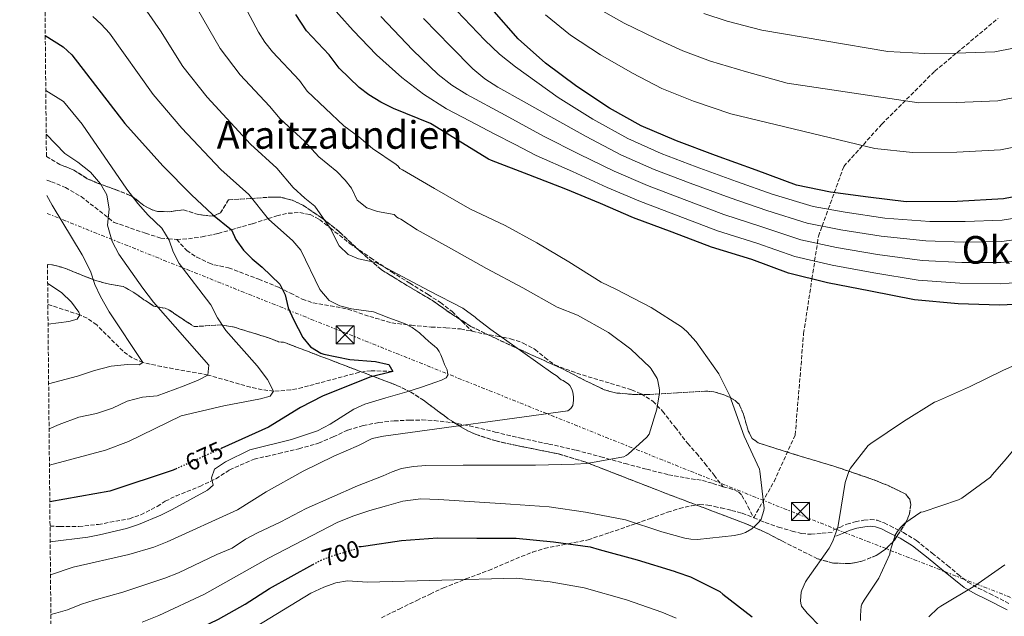
# Model space of a CAD drawing. Units: metres. Extents: x 566292 to 569715, y 4751886 to 4754233.
# Drawn here: x 566292 to 566702, y 4752857 to 4753105 of the extents above; entities that cross this region are included whole.
import ezdxf
from ezdxf.enums import TextEntityAlignment as Align

# ---------------------------------------------------------------- set-up
doc = ezdxf.new("R2010")
doc.units = ezdxf.units.M
doc.header["$MEASUREMENT"] = 0
for name, pattern in [('DGN Style 3', [2.435890702152634, 1.739921930109024, -0.6959687720436097]), ('DGN Style 5', [1.217945351076317, 0.5219765790327072, -0.6959687720436097]), ('DGN Style 7', [3.4798438602180486, 1.565929737098122, -0.6959687720436097, 0.5219765790327072, -0.6959687720436097])]:
    doc.linetypes.add(name, pattern=pattern)
for name, color, linetype, lineweight in [('Camino', 7, 'DGN Style 3', 0), ('Cota de curva de nivel directora', 7, 'Continuous', 0), ('Curva de nivel directora', 30, 'Continuous', 30), ('Curva de nivel directora no vista', 30, 'DGN Style 5', 30), ('Curva de nivel intermedia', 30, 'Continuous', 0), ('Línea eléctrica', 6, 'DGN Style 7', 0), ('Margen derecho', 7, 'Continuous', 0), ('Senda', 7, 'DGN Style 3', 0), ('Texto de Área (paraje) menor', 7, 'Continuous', 0), ('Torre eléctrica', 7, 'Continuous', 0), ('Transformador', 7, 'Continuous', 0), ('Vaguada', 142, 'DGN Style 3', 13), ('Zona arbolada', 92, 'DGN Style 3', 0)]:
    doc.layers.add(name, color=color, linetype=linetype, lineweight=lineweight)
doc.styles.add('Style-Arial', font='arial.ttf')

# ---------------------------------------------------------------- blocks, each defined once
blk = doc.blocks.new('5TME')
at = {"layer": 'Transformador', "color": 7, "linetype": 'Continuous', "lineweight": 0}
for p, q in [((-0.375, 0.375), (0.375, -0.375)), ((0.3723, 0.3776), (-0.3716, -0.3784))]:
    blk.add_line(p, q, dxfattribs=at)
at = {"layer": 'Transformador', "color": 7, "linetype": 'Continuous', "lineweight": 0, "flags": 128}
blk.add_lwpolyline([(-0.375, -0.375), (0.375, -0.375), (0.375, 0.375), (-0.375, 0.375), (-0.3716, -0.3784)], dxfattribs=at)

msp = doc.modelspace()

# ---------------------------------------------------------------- linework, layer by layer
at = {"layer": 'Camino', "color": 7, "linetype": 'DGN Style 3', "lineweight": 0}
msp.add_polyline3d([(566630.8099999988, 4752892.640000001, 694.0899999999967), (566633.5300000012, 4752893.850000001, 693.2899999999936), (566636.4100000003, 4752895.140000002, 692.4900000000052), (566639.9599999996, 4752896.210000002, 691.8999999999944), (566643.5899999995, 4752896.82, 691.5899999999967), (566646.2299999993, 4752897.110000002, 691.5200000000042), (566649.1000000016, 4752896.790000001, 691.3999999999943), (566651.9899999971, 4752895.670000002, 690.8600000000006), (566654.4600000015, 4752894.450000001, 690.3099999999978), (566660.0199999983, 4752891.690000001, 689.5500000000029), (566665.4400000006, 4752888.350000001, 688.779999999999), (566672.0399999989, 4752883.100000001, 687.6799999999931), (566678.4099999992, 4752877.92, 686.4700000000014), (566682.6999999986, 4752874.350000001, 685.3899999999995), (566686.9099999996, 4752871.03, 684.229999999996), (566691.2100000001, 4752868.550000002, 683.2599999999948), (566695.9400000019, 4752866.290000002, 682.3800000000048), (566704.4699999992, 4752861.890000001, 681.2299999999959)], dxfattribs=at)
at = {"layer": 'Curva de nivel directora', "color": 30, "linetype": 'Continuous', "lineweight": 30, "flags": 128}
for points, elevation in [([(566717.6799999991, 4753033.810000002), (566701.74, 4753030.67), (566682.35, 4753029.520000001), (566661.2299999995, 4753029.390000001), (566645.3599999998, 4753031.380000004), (566629.6799999999, 4753033.49), (566615.5400000003, 4753036.369999999), (566598.7000000004, 4753042.699999999), (566581.6799999995, 4753048.779999999), (566565.4900000001, 4753054.800000001), (566550.7099999988, 4753061.07), (566537.519999999, 4753068.430000001), (566523.9499999993, 4753077.460000001), (566510.9600000005, 4753087.180000001), (566499.5099999999, 4753097.300000001), (566488.4999999993, 4753109.84)], 725.0000000000001), ([(566715.7599999991, 4752987.15), (566700.01, 4752986.450000001), (566682.7999999991, 4752987.020000001), (566664.6200000005, 4752988.619999999), (566646.2499999994, 4752992.210000001), (566628.4599999996, 4752995.730000001), (566612.2099999998, 4752999.760000002), (566596.91, 4753005.390000002), (566580.0199999987, 4753010.58), (566563.6300000004, 4753016.850000001), (566547.6299999988, 4753022.800000002), (566533.8099999987, 4753028.689999999), (566519.3499999992, 4753034.770000001), (566503.9899999991, 4753040.720000002), (566488.4299999999, 4753046.610000002), (566487.2199999985, 4753047.189999999), (566463.0400000005, 4753062.100000001), (566447.5899999987, 4753068.25), (566442.2499999988, 4753070.970000003), (566437.2699999989, 4753073.990000002), (566433.3199999994, 4753077.060000001), (566424.9599999997, 4753085.060000001), (566420.8, 4753090.660000003), (566411.3399999986, 4753100.74), (566406.8499999981, 4753107.439999999)], 700.0000000000002), ([(566302.4899999998, 4753098.699999999), (566309.9699999987, 4753094.020000001), (566313.6199999988, 4753090.61), (566335.6699999988, 4753062.060000001), (566351.4400000002, 4753044.42), (566363.3600000005, 4753032.340000002), (566372.2000000007, 4753024.180000001), (566380.0199999993, 4753017.820000002), (566381.8399999987, 4753013.78), (566385.1199999999, 4753009.300000002), (566388.6299999993, 4753005.74), (566392.9199999984, 4753002.180000001), (566400.2399999987, 4752995.140000002), (566402.409999999, 4752990.640000002), (566403.6899999998, 4752985.300000002), (566405.9200000005, 4752980.36), (566409.7999999986, 4752972.980000001), (566413.0399999997, 4752969.060000001), (566417.32, 4752966.400000001), (566418.5599999982, 4752966.02), (566429.3399999985, 4752963.740000002), (566440.1199999988, 4752962.900000001), (566445.0000000005, 4752961.859999999), (566445.6799999999, 4752961.62), (566447.2800000003, 4752958.820000002), (566437.7599999984, 4752956.340000001), (566417.9999999994, 4752948.420000002), (566408.7900000005, 4752943.820000002), (566395.5199999979, 4752935.58), (566376.0799999986, 4752926.800000001)], 675.0000000000002), ([(566357.3099999998, 4752918.340000001), (566355.7699999998, 4752917.640000001), (566329.3599999989, 4752908.95), (566304.3699999995, 4752904.529999999)], 675.0000000000005), ([(566433.1899999997, 4752885.78), (566433.259999999, 4752885.850000001), (566434.0999999995, 4752885.850000001), (566436.0199999994, 4752886.17), (566450.9300000003, 4752888.34), (566465.9699999986, 4752889.490000002), (566482.319999999, 4752889.27), (566498.6400000004, 4752889.27), (566514.2899999988, 4752887.859999999), (566529.4900000002, 4752885.680000001), (566533.2299999997, 4752884.630000002), (566549.0999999995, 4752880.34), (566564.5599999981, 4752875.640000002), (566565.5799999995, 4752875.119999999), (566571.2799999992, 4752873.17), (566583.499999999, 4752867.09), (566584.7199999993, 4752866.000000002), (566597.0399999997, 4752856.530000002)], 700.0000000000002), ([(566305.0999999982, 4752828.720000001), (566315.3399999997, 4752831.220000003), (566333.7699999989, 4752837.100000001), (566343.0800000007, 4752840.82), (566352.7199999987, 4752845.090000002), (566374.6399999993, 4752855.619999999), (566385.7199999989, 4752861.880000002), (566395.9699999995, 4752868.440000001), (566413.9499999993, 4752878.350000001)], 700.0000000000006)]:
    msp.add_lwpolyline(points, dxfattribs=dict(at, elevation=elevation))
at = {"layer": 'Curva de nivel directora no vista', "color": 30, "linetype": 'DGN Style 5', "lineweight": 30, "flags": 128}
for points, elevation in [([(566376.0799999986, 4752926.800000001), (566357.3099999998, 4752918.340000001)], 675.0000000000005), ([(566413.9499999993, 4752878.350000001), (566416.949999999, 4752880.01), (566421.599999998, 4752881.86), (566432.3200000002, 4752885.060000001), (566433.1899999997, 4752885.78)], 700.0000000000005)]:
    msp.add_lwpolyline(points, dxfattribs=dict(at, elevation=elevation))
at = {"layer": 'Curva de nivel intermedia', "color": 30, "linetype": 'Continuous', "lineweight": 0, "flags": 128}
for points, elevation in [([(566381.9999999995, 4753117.739999998), (566391.2599999999, 4753100.119999999), (566393.9600000001, 4753095.890000001), (566397.1000000006, 4753091.989999999), (566408.3400000012, 4753079.989999999), (566411.6600000004, 4753075.51), (566426.8399999995, 4753061.059999999), (566433.1100000015, 4753056.52), (566438.8100000012, 4753051.66), (566448.7000000018, 4753045.029999998), (566449.4599999996, 4753044.310000001), (566450.2300000007, 4753043.279999998), (566451.3100000003, 4753042.769999999), (566464.6900000002, 4753035.029999998), (566479.3500000007, 4753026.51), (566494.0700000017, 4753019.599999999), (566507.2500000002, 4753012.429999998), (566520.620000001, 4753004.5), (566534.1300000005, 4752995.92), (566540.2100000002, 4752993.039999999), (566554.8600000017, 4752985.430000001), (566567.5300000008, 4752977.359999998), (566569.8399999997, 4752975.439999999), (566573.6799999998, 4752971.09), (566583.1500000003, 4752957.779999998), (566587.8900000011, 4752948.369999998), (566588.2700000011, 4752947.029999999), (566593.7100000015, 4752931.859999999), (566600.0500000004, 4752918.100000001), (566600.2400000005, 4752917.27), (566601.9600000015, 4752901.779999998), (566601.8400000008, 4752900.88), (566600.75, 4752897.300000001), (566599.9800000011, 4752896.21), (566598.3200000004, 4752894.42), (566596.8400000007, 4752893.199999999), (566594.2200000011, 4752891.67), (566592.7500000005, 4752891.09), (566589.61, 4752890.390000001), (566574.2499999999, 4752888.850000001), (566571.5000000005, 4752888.92), (566568.9400000012, 4752889.300000001), (566559.3400000011, 4752891.99), (566544.1700000009, 4752896.92), (566527.5999999993, 4752900.119999999), (566512.370000001, 4752902.359999999), (566496.3, 4752903.57), (566481.3600000001, 4752904.529999999), (566466.4200000003, 4752905.49), (566458.900000001, 4752905.73), (566451.5000000005, 4752904.720000001), (566444.5900000014, 4752902.810000001), (566437.6800000002, 4752900.899999999), (566431.0000000015, 4752898.66), (566424.3200000006, 4752895.939999999), (566395.4900000012, 4752881.050000001), (566368.8000000009, 4752866.050000001), (566349.7400000015, 4752857.13), (566342.9100000008, 4752854.329999999)], 695), ([(566418.8399999999, 4753114.33), (566430.7100000009, 4753100.82), (566440.5000000009, 4753090.65), (566450.9999999997, 4753081.17), (566460.030000002, 4753074.220000001), (566469.6800000012, 4753068.240000002), (566479.5499999997, 4753062.98), (566489.4600000004, 4753057.81), (566498.2500000015, 4753053.29), (566507.0300000012, 4753048.779999999), (566522.1600000011, 4753042.039999997), (566536.6600000008, 4753035.46), (566550.4900000021, 4753029.51), (566566.1600000006, 4753023.640000001), (566582.6300000016, 4753017.399999999), (566598.9999999999, 4753012.199999998), (566614.7600000001, 4753006.699999999), (566630.2800000012, 4753003.069999999), (566647.7600000004, 4752999.829999999), (566666.2200000007, 4752996.789999999), (566683.55, 4752995.57), (566700.3099999995, 4752995.289999999), (566715.35, 4752996.33)], 705), ([(566510.9600000005, 4753107.350000001), (566521.3000000005, 4753098.9), (566533.8399999999, 4753090.67), (566547.2000000018, 4753082.98), (566559.4300000005, 4753076.699999998), (566572.5399999998, 4753071.430000001), (566588.1400000014, 4753066.16), (566648.0900000011, 4753051.609999998), (566663.8100000012, 4753050.029999998), (566682.2300000014, 4753050.130000001), (566700.5300000008, 4753051.099999999), (566713.7699999998, 4753053.67), (566731.9800000021, 4753060.8), (566744.9400000017, 4753067.800000001), (566757.1900000004, 4753076.109999998), (566771.7700000005, 4753086.380000002), (566782.990000001, 4753095.49), (566797.740000001, 4753113.92)], 730), ([(566365.9700000011, 4753109.759999999), (566375.3099999997, 4753093.349999999), (566383.7400000008, 4753082.28), (566395.870000001, 4753069.32), (566400.3200000013, 4753063.970000001), (566410.4300000012, 4753054.65), (566416.4100000003, 4753048.119999999), (566423.9600000007, 4753042.069999999), (566427.3899999994, 4753038.41), (566430.0300000014, 4753035.07), (566432.4800000011, 4753030.150000001), (566436.5, 4753026.939999999), (566440.8499999996, 4753025.369999997), (566447.8800000015, 4753024.140000001), (566448.9500000001, 4753023.060000001), (566449.6500000019, 4753022.609999999), (566450.6100000007, 4753022.16), (566457.39, 4753017.810000001), (566471.6700000007, 4753009.869999999), (566486.32, 4753001.680000001), (566501.4900000001, 4752993.55), (566515.8199999998, 4752985.619999999), (566524.2700000011, 4752982.230000001), (566537.1400000014, 4752974.989999999), (566546.4800000021, 4752968.08), (566554.4800000018, 4752960.469999999), (566554.9900000015, 4752959.83), (566557.3600000007, 4752955.859999998), (566557.7400000007, 4752954.899999999), (566558.3799999999, 4752951.119999999), (566558.3799999999, 4752949.91), (566557.2900000014, 4752943.06), (566554.1599999999, 4752932.689999999), (566553.0700000013, 4752931.409999999), (566545.3300000011, 4752924.310000001), (566544.5599999998, 4752923.800000001), (566543.4700000013, 4752923.279999998), (566542.6399999998, 4752923.03), (566528.1100000012, 4752920.470000001), (566522.9299999999, 4752920.210000002), (566506.6700000013, 4752919.76), (566491.5700000004, 4752919.699999999), (566476.5299999998, 4752919.699999999), (566461.04, 4752919.639999999), (566455.9400000017, 4752919.189999999), (566450.9300000003, 4752918.42), (566447.0700000002, 4752916.99), (566443.2800000015, 4752915.300000001), (566432.5199999991, 4752911.119999998), (566411.1300000007, 4752901.63), (566400.640000001, 4752896.179999999), (566390.6000000006, 4752891.46), (566385.9600000003, 4752888.900000001), (566380.3600000012, 4752885.220000001), (566373.9599999996, 4752882.499999999), (566358.0600000008, 4752874.890000001), (566352.3000000007, 4752872.609999998), (566334.8600000018, 4752866.789999999), (566322.8000000007, 4752863.539999999), (566317.6399999998, 4752861.859999999), (566311.6800000007, 4752859.460000002), (566306.8799999997, 4752858.069999998), (566304.820000001, 4752857.51)], 690.0000000000001), ([(566685.8099999998, 4753021.219999999), (566671.0000000017, 4753021.289999999), (566652.2900000011, 4753022.699999999), (566635.7400000019, 4753025.089999998), (566622.4200000003, 4753027.509999999), (566605.2699999996, 4753032.640000001), (566590.4700000006, 4753037.88), (566573.7400000001, 4753044.009999999), (566559.0500000005, 4753049.619999999), (566545.2000000014, 4753055.779999999), (566530.6200000013, 4753063.869999999), (566516.1799999997, 4753072.939999999), (566507.2700000004, 4753079.329999999), (566498.3499999997, 4753085.710000001), (566491.7600000004, 4753090.970000001), (566485.6100000015, 4753096.75), (566473.9100000003, 4753109.010000001)], 720), ([(566771.12, 4753110.52), (566761.16, 4753102.159999999), (566746.2699999993, 4753091.209999999), (566735.4100000008, 4753084.449999998), (566724.4500000017, 4753079.019999999), (566709.8600000005, 4753073.539999999), (566699.3200000015, 4753071.529999998), (566682.0999999995, 4753070.749999999), (566666.3900000006, 4753070.659999999), (566611.6199999999, 4753078.86), (566594.5899999999, 4753083.539999999), (566579.6000000008, 4753088.050000001), (566568.1600000011, 4753092.329999999), (566556.8700000012, 4753097.529999998), (566543.7400000017, 4753103.869999999), (566531.6400000005, 4753110.609999998)], 735.0000000000001), ([(566322.3300000015, 4753106.640000002), (566325.8400000007, 4753103.390000002), (566329.1800000002, 4753099.660000001), (566347.4999999995, 4753074.15), (566359.4400000023, 4753060.069999999), (566375.6800000007, 4753042.880000001), (566387.3200000017, 4753032.46), (566395.5500000014, 4753022.24), (566405.6700000003, 4753013.159999999), (566408.9, 4753009.33), (566416.8500000006, 4752992.92), (566420.78, 4752988.289999999), (566425.160000001, 4752986.06), (566430.0400000003, 4752984.929999999), (566439.2200000002, 4752983.59), (566445.6799999999, 4752981.149999999), (566452.1500000008, 4752978.710000001), (566455.4000000008, 4752977.09), (566458.3500000011, 4752974.929999999), (566460.8000000009, 4752972.699999998), (566463.2199999995, 4752970.449999999), (566464.470000001, 4752969.41), (566465.7100000016, 4752968.34), (566466.6400000014, 4752967.079999999), (566467.3099999997, 4752965.65), (566468.100000001, 4752963.67), (566468.8499999997, 4752961.679999999), (566469.8700000013, 4752959.460000001), (566470.2600000001, 4752957.269999999), (566469.5700000017, 4752956.17), (566467.5100000009, 4752955.119999998), (566465.2000000019, 4752954.390000001), (566459.2000000007, 4752952.289999999), (566453.1699999999, 4752950.359999999), (566444.4000000014, 4752947.789999999), (566435.6399999994, 4752945.220000001), (566431.0799999997, 4752943.06), (566421.2400000005, 4752936.819999998), (566415.9600000009, 4752934.099999999), (566405.1400000004, 4752930.390000001), (566387.7100000004, 4752926.069999999), (566377.6000000008, 4752921.140000002), (566372.9600000005, 4752918.019999999), (566371.72, 4752914.42), (566372.4800000022, 4752911.38), (566370.0800000017, 4752909.38), (566355.3600000007, 4752901.220000002), (566350.5999999997, 4752898.899999999), (566341.3000000014, 4752895.079999999), (566336.3200000015, 4752893.329999999), (566325.1200000009, 4752890.74), (566320.2100000002, 4752889.789999999), (566304.5300000005, 4752887.75)], 680), ([(566344.8200000018, 4753108.829999999), (566350.5500000007, 4753100.720000001), (566359.8400000001, 4753085.82), (566369.9400000008, 4753073.050000001), (566388.000000001, 4753053.429999998), (566398.9800000002, 4753043.439999999), (566405.7800000019, 4753035.380000002), (566410.6600000013, 4753030.909999998), (566414.820000001, 4753027.619999998), (566421.2500000016, 4753018.480000001), (566424.9199999997, 4753011.09), (566428.65, 4753007.569999999), (566433.0100000009, 4753005.710000002), (566440.2199999995, 4753004.119999998), (566462.4500000004, 4752992.400000001), (566476.4000000003, 4752985.109999999), (566481.5800000014, 4752981.399999999), (566482.1600000003, 4752980.82), (566488.1799999997, 4752976.209999999), (566501.4900000001, 4752966.8), (566513.9000000021, 4752957.91), (566515.3100000003, 4752957.140000001), (566515.9500000017, 4752956.630000002), (566516.5300000006, 4752955.99), (566517.4200000003, 4752955.349999999), (566518.2600000007, 4752954.96), (566520.5000000005, 4752953.550000002), (566521.01, 4752952.91), (566521.9000000019, 4752951.380000001), (566522.2900000007, 4752950.100000001), (566522.5400000011, 4752948.180000001), (566522.5400000011, 4752946.640000001), (566522.2900000007, 4752944.600000001), (566521.4500000003, 4752943.320000002), (566520.240000001, 4752942.359999999), (566443.4, 4752931.890000001), (566438.6799999994, 4752930.9), (566432.9600000017, 4752927.939999999), (566422.6799999999, 4752923.460000001), (566409.9600000017, 4752917.300000001), (566394.5200000011, 4752908.579999999), (566382.6400000011, 4752901.140000001), (566353.32, 4752887.779999999), (566347.6800000007, 4752885.62), (566337.3499999996, 4752882.59), (566314.1200000016, 4752877.32), (566304.66, 4752874.100000001)], 684.9999999999999), ([(566714.940000001, 4753005.499999999), (566700.6100000013, 4753004.130000001), (566684.3000000011, 4753004.119999998), (566667.8099999999, 4753004.960000001), (566649.2699999991, 4753007.449999998), (566632.1000000007, 4753010.41), (566617.3100000005, 4753013.630000001), (566601.0899999999, 4753019.009999999), (566585.2400000001, 4753024.230000001), (566568.6799999997, 4753030.429999998), (566553.3399999996, 4753036.210000001), (566539.5000000016, 4753042.239999999), (566524.9800000018, 4753049.32), (566510.0800000001, 4753056.83), (566494.0800000007, 4753065.480000001), (566478.07, 4753074.130000001), (566471.9000000008, 4753077.98), (566466.1500000019, 4753082.480000001), (566455.5999999996, 4753092.630000001), (566442.24, 4753106.619999999)], 710.0000000000003), ([(566769.5599999998, 4753035.029999998), (566753.9400000004, 4753027.369999998), (566739.8400000009, 4753021.65), (566727.04, 4753017.529999999), (566714.5300000019, 4753014.679999999), (566700.9000000019, 4753012.969999999), (566685.0600000012, 4753012.67), (566669.4000000014, 4753013.13), (566650.7800000003, 4753015.079999999), (566633.9200000003, 4753017.75), (566619.8699999999, 4753020.569999998), (566603.1799999997, 4753025.819999999), (566587.8600000021, 4753031.060000001), (566571.2099999998, 4753037.220000001), (566556.2000000007, 4753042.909999999), (566542.3499999993, 4753049.009999999), (566527.8000000004, 4753056.600000001), (566513.1300000009, 4753064.880000001), (566502.0600000002, 4753071.039999999), (566490.9900000015, 4753077.199999999), (566485.6100000015, 4753080.74), (566480.6400000004, 4753084.910000001), (566471.4100000013, 4753094.100000001), (566460.060000001, 4753105.850000001)], 715.0000000000002), ([(566735.3600000016, 4753106.310000001), (566725.8799999999, 4753101.100000001), (566716.9200000013, 4753097.24), (566705.9500000011, 4753093.409999999), (566698.1000000011, 4753091.960000001), (566681.980000001, 4753091.359999999), (566668.97, 4753091.289999997), (566653.5400000005, 4753092.09), (566601.0499999997, 4753100.91), (566586.6500000005, 4753104.679999999), (566576.8800000006, 4753107.96)], 740.0000000000001), ([(566842.3700000008, 4753107.67), (566834.7199999999, 4753101.140000001), (566826.5200000012, 4753093.689999999), (566817.110000001, 4753084.869999998), (566808.1799999994, 4753077.519999999), (566796.5000000005, 4753064.91), (566784.8200000017, 4753057.220000002), (566766.6000000006, 4753046.41), (566751.3800000012, 4753037.640000002), (566737.6900000006, 4753031.3), (566725.7000000011, 4753026.930000001), (566714.1200000007, 4753023.850000001), (566701.2000000014, 4753021.81), (566685.8099999998, 4753021.219999999)], 720), ([(566302.7100000011, 4753075.82), (566310.1299999995, 4753071.220000001), (566317.8400000009, 4753061.859999999), (566336.4400000023, 4753034.74), (566341.0800000001, 4753028.74), (566345.3600000005, 4753023.939999999), (566350.9999999999, 4753018.499999999), (566354.1600000004, 4753013.460000001), (566355.7600000009, 4753008.66), (566358.2799999998, 4753003.7), (566371.4000000004, 4752986.580000001), (566374.200000001, 4752981.140000001), (566377.7200000016, 4752975.779999998), (566390.7600000015, 4752961.06), (566395.0399999997, 4752955.46), (566397.6400000014, 4752950.579999999), (566396.2399999999, 4752948.5), (566392.1200000005, 4752947.38), (566376.880000001, 4752944.499999999), (566359.1600000005, 4752940.259999999), (566337.1200000016, 4752929.619999999), (566327.5199999993, 4752926.019999999), (566304.2199999997, 4752919.699999999)], 670), ([(566302.8899999998, 4753057.609999998), (566310.6799999995, 4753049.539999999), (566316.0400000017, 4753046.019999999), (566321.3600000015, 4753041.779999998), (566325.4800000008, 4753036.98), (566328.1200000006, 4753032.34), (566329.0400000014, 4753026.420000001), (566328.3999999999, 4753019.779999999), (566330.4000000004, 4753012.980000001), (566333.1600000008, 4753007.699999998), (566343.0800000007, 4752993.460000001), (566347.6400000004, 4752987.619999997), (566370.6400000004, 4752961.459999999), (566370.2400000005, 4752957.3), (566366.2400000015, 4752955.220000001), (566360.3200000006, 4752952.74), (566349.0399999997, 4752948.58), (566343.0400000004, 4752948.100000001), (566336.6000000008, 4752946.339999998), (566330.480000001, 4752943.46), (566323.7999999999, 4752941.300000001), (566316.4800000021, 4752939.7), (566308.2800000011, 4752936.74), (566304.07, 4752934.890000001)], 665.0000000000002), ([(566303.1300000012, 4753032.04), (566305.3200000017, 4753028.099999999), (566317.8000000007, 4753007.380000001), (566321.4000000015, 4753000.499999999), (566323.2000000009, 4752995.060000001), (566325.4800000008, 4752990.019999999), (566329.1599999999, 4752983.619999999), (566343.2000000014, 4752962.499999999), (566341.600000001, 4752961.539999997), (566336.7599999995, 4752961.619999998), (566330.0000000005, 4752960.980000001), (566323.04, 4752959.220000001), (566315.9200000009, 4752956.819999999), (566303.8900000012, 4752953.560000001)], 660), ([(566303.490000001, 4752995.470000001), (566309.24, 4752991.699999999), (566313.440000002, 4752987.699999998), (566316.4500000007, 4752983.500000001), (566316.8799999999, 4752982.340000001), (566315.8000000003, 4752980.579999999), (566312.280000002, 4752979.539999997), (566303.650000002, 4752978.469999999)], 655), ([(566631.2699999993, 4752846.48), (566619.8800000009, 4752858.069999998), (566617.5800000011, 4752861.08), (566617.2600000014, 4752862.289999999), (566617.200000001, 4752863.189999999), (566617.390000001, 4752866.9), (566617.6400000014, 4752867.73), (566619.2400000016, 4752871.119999998), (566620.0100000006, 4752872.340000001), (566629.0400000007, 4752885.139999999), (566630.5700000018, 4752888.019999998), (566632.6799999997, 4752893.970000001), (566633.3200000012, 4752897.109999998), (566635.8200000001, 4752912.59), (566637.3600000001, 4752917.59), (566637.9300000002, 4752918.550000001), (566645.2900000005, 4752927.890000001), (566646.5100000009, 4752928.720000001), (566660.0100000014, 4752937.869999999), (566672.9400000019, 4752945.939999999), (566673.8400000005, 4752946.32), (566687.6000000002, 4752952.34), (566701.4800000007, 4752959.249999999), (566716.270000001, 4752965.9)], 695), ([(566642.15, 4752855.060000001), (566642.0899999997, 4752857.17), (566642.480000001, 4752861.010000001), (566642.7300000011, 4752861.779999999), (566643.6299999999, 4752863.569999999), (566649.7100000017, 4752872.66), (566654.3200000006, 4752882.71), (566654.5100000006, 4752883.92), (566656.5600000003, 4752890.58), (566657.3899999995, 4752891.99), (566658.9200000007, 4752893.970000001), (566660.5900000003, 4752895.57), (566667.3099999992, 4752900.109999998), (566668.2000000011, 4752900.37), (566682.9900000013, 4752905.300000001), (566684.3300000002, 4752906), (566696.36, 4752914.710000001), (566697.0000000015, 4752915.67), (566702.0000000015, 4752921.430000001), (566712.1100000013, 4752933.52)], 690.0000000000001), ([(566670.5700000004, 4752856.529999999), (566674.4100000004, 4752860.179999999), (566675.6300000009, 4752861.07), (566689.7100000002, 4752869.52), (566702.3099999999, 4752878.230000001)], 684.9999999999999), ([(566390.300000001, 4752852.519999999), (566413.1800000004, 4752866.41), (566418.6000000007, 4752868.980000001), (566423.4800000001, 4752870.74), (566428.4400000023, 4752871.529999999), (566436.7600000015, 4752870.98), (566498.6400000004, 4752872.67), (566512.78, 4752871.109999999), (566527.0499999995, 4752868.680000001), (566544.5900000011, 4752863.659999999), (566559.35, 4752858.529999999), (566565.4000000006, 4752856.029999998)], 705)]:
    msp.add_lwpolyline(points, dxfattribs=dict(at, elevation=elevation))
at = {"layer": 'Línea eléctrica', "color": 6, "linetype": 'DGN Style 7', "lineweight": 0}
msp.add_polyline3d([(566303.2100000001, 4753024.609999999, 659.2700000000041), (566615.6599999992, 4752899.48, 694.9499999999971), (567075.2399999994, 4752719.720000002, 717.5), (567386.7199999985, 4752580.269999999, 688.5200000000041), (567770.2899999989, 4752402.130000002, 673.0500000000029), (567935.8299999987, 4752329.140000002, 666.5399999999936), (568155.5, 4752227.05, 656.0500000000029), (568312.3200000003, 4752155.140000001, 657.279999999999), (568486.1400000014, 4752073.649999999, 626.9900000000052), (568644.0500000003, 4752000.65, 592.1600000000036), (568834.6200000017, 4751910.930000001, 553.9499999999971)], dxfattribs=at)
at = {"layer": 'Margen derecho', "color": 7, "linetype": 'Continuous', "lineweight": 0}
msp.add_polyline3d([(566703.2399999975, 4752859.439999999, 681.2299999999959), (566694.7100000003, 4752863.830000001, 682.3800000000048), (566689.9299999994, 4752866.130000001, 683.2599999999948), (566685.3699999995, 4752868.76, 684.229999999996), (566680.9799999996, 4752872.220000002, 685.3899999999995), (566676.6700000003, 4752875.800000001, 686.4700000000014), (566670.3200000001, 4752880.960000002, 687.6799999999931), (566663.8700000015, 4752886.100000001, 688.779999999999), (566658.6900000004, 4752889.290000002, 689.5500000000029), (566653.2399999988, 4752891.99, 690.3099999999978), (566650.8799999985, 4752893.160000001, 690.8600000000006), (566648.4399999998, 4752894.100000001, 691.3999999999943), (566646.2199999981, 4752894.350000001, 691.5200000000042), (566643.9600000005, 4752894.100000001, 691.5899999999967), (566640.5799999988, 4752893.540000001, 691.8999999999944), (566637.3700000013, 4752892.570000002, 692.4900000000052), (566634.6499999989, 4752891.350000001, 693.2899999999936), (566631.9299999987, 4752890.130000004, 694.0899999999967)], dxfattribs=at)
at = {"layer": 'Senda', "color": 7, "linetype": 'DGN Style 3', "lineweight": 0}
for points in [[(566597.6900000002, 4752897.870000001, 694.779999999999), (566606.1200000012, 4752912.940000001, 695.5899999999965), (566614.9300000002, 4752932.320000002, 696.6699999999983), (566618.4499999982, 4752974.600000001, 698.8300000000019), (566621.9100000005, 4752997.350000001, 700), (566623.0399999993, 4753004.76, 705.0000000000001), (566624.1599999992, 4753012.140000002, 710.0000000000001), (566624.6199999995, 4753015.130000001, 712.0200000000042), (566626.1399999994, 4753019.310000001, 715), (566628.6999999988, 4753026.369999999, 720.0000000000001), (566631.2199999979, 4753033.28, 724.9999999999999), (566635.1900000019, 4753044.199999999, 727.6999999999972), (566651.0399999993, 4753061.810000001, 732.4400000000022), (566673.0499999992, 4753083.84, 738.1900000000024), (566699.469999999, 4753105.860000002, 743.300000000003)], [(566303.0700000009, 4753038.41, 660.3800000000047), (566305.0399999978, 4753037.84, 660.6199999999955), (566310.8500000016, 4753035.390000001, 661.5899999999965), (566317.3999999984, 4753031.66, 662.8999999999943), (566331.1600000004, 4753020.900000002, 665.3899999999994), (566344.280000001, 4753016.34, 668.4299999999931), (566350.6000000021, 4753014.340000002, 669.1699999999983), (566353.7800000004, 4753014.08, 670.0000000000001), (566357.2800000008, 4753013.78, 670.8300000000017)], [(566357.2800000008, 4753013.78, 670.8300000000017), (566362.1299999988, 4753014.070000002, 671.7700000000042), (566367.870000001, 4753014.869999999, 672.7200000000012), (566374.5599999987, 4753016.26, 673.850000000006), (566380.0199999993, 4753017.820000002, 675), (566388.8399999993, 4753020.340000001, 677.8399999999967), (566393.9099999986, 4753021.960000001, 679.570000000007), (566395.3999999972, 4753022.430000001, 680.0000000000001), (566398.9800000002, 4753023.580000003, 680.9600000000065), (566403.73, 4753024.680000001, 682.1600000000036), (566408.5799999981, 4753024.980000001, 683.2200000000014), (566412.8000000004, 4753024.12, 684.0099999999949), (566416.77, 4753022.040000002, 684.6199999999955), (566421.2100000014, 4753018.540000002, 685.0000000000002), (566423.1499999971, 4753017.000000002, 685.0399999999937), (566429.3799999988, 4753012.060000001, 685.0500000000029), (566438.0300000011, 4753006.109999999, 684.9600000000064), (566444.0399999992, 4753002.11, 685.0000000000002), (566446.7899999986, 4753000.28, 685.0599999999978), (566454.359999999, 4752995.53, 685.229999999996), (566461.9499999997, 4752990.810000001, 685.3999999999943), (566467.1800000002, 4752987.500000002, 685.5200000000041), (566471.9999999992, 4752983.699999999, 685.6300000000049), (566476.1700000024, 4752979.62, 685.7400000000054), (566480.3500000021, 4752975.53, 685.8600000000007)], [(566357.2800000008, 4753013.78, 670.8300000000017), (566361.3999999979, 4753009.140000001, 670.9700000000012), (566365.5799999977, 4753006.4, 671.0399999999936), (566370.6799999984, 4753003.980000001, 671.5200000000043), (566372.7600000015, 4753003.220000002, 671.8099999999977), (566378.8799999993, 4753001.940000001, 672.9700000000012), (566391.3999999985, 4752997.220000003, 673.850000000006), (566399.6399999997, 4752993.86, 674.729999999996), (566404.5899999985, 4752991.410000001, 676.0599999999978), (566409.5399999992, 4752988.95, 677.3899999999995), (566414.0199999987, 4752987.36, 678.0200000000042), (566421.3000000007, 4752986.109999999, 677.8800000000048), (566428.5499999995, 4752984.790000003, 678.029999999999), (566437.66, 4752981.680000002, 679.2100000000065), (566446.8500000011, 4752979.03, 680.3899999999994), (566455.0699999998, 4752978, 681.3500000000058), (566463.2999999998, 4752977.300000003, 682.3099999999978), (566469.3999999975, 4752977.000000001, 683.850000000006), (566475.5199999996, 4752976.470000001, 685.3899999999995), (566480.3500000021, 4752975.53, 685.8600000000007)], [(566480.3500000021, 4752975.53, 685.8600000000007), (566485.1800000002, 4752974.49, 686.0899999999967), (566490.7800000014, 4752973.470000002, 686.229999999996), (566496.3799999983, 4752972.440000001, 686.350000000006), (566501.6199999999, 4752970.61, 686.4400000000024), (566506.5599999973, 4752967.960000002, 686.5399999999936), (566510.6299999976, 4752964.58, 686.5599999999978), (566514.8200000008, 4752961.490000002, 686.600000000006), (566521.6900000017, 4752958.86, 687.3399999999965), (566528.699999999, 4752956.570000002, 688.2700000000041), (566535.7100000008, 4752954.49, 688.7700000000042), (566542.7199999981, 4752952.410000001, 689.2899999999937), (566546.7899999983, 4752951.07, 689.800000000003), (566550.7800000004, 4752949.460000001, 690.25), (566555.6199999995, 4752946.350000001, 690.5200000000042), (566559.6799999987, 4752942.230000001, 690.7599999999949), (566564.8999999978, 4752935.520000001, 691.1799999999931), (566570.109999998, 4752928.850000001, 691.7200000000012), (566573.7699999993, 4752924.699999999, 692.2299999999963), (566577.3399999988, 4752920.470000001, 692.75), (566581.1200000007, 4752915.609999999, 693.2899999999936), (566584.8899999993, 4752910.740000002, 693.8300000000019)], [(566304.4699999979, 4752894.33, 678.2799999999991), (566308.6799999991, 4752894.180000001, 678.2799999999991), (566316.4799999997, 4752894.180000001, 679.320000000007), (566324.6400000004, 4752895.060000001, 679.6000000000058), (566337.5599999975, 4752897.460000002, 679.8600000000007), (566342.2899999993, 4752899.060000002, 679.779999999999), (566349.1400000001, 4752902.529999999, 679.7500000000001), (566352.4799999995, 4752904.740000002, 679.9400000000022), (566356.9799999989, 4752906.930000001, 679.979999999996), (566366.8399999985, 4752910.900000002, 680.3399999999965), (566373.6000000021, 4752914.100000001, 681.1399999999994), (566379.2800000015, 4752917.779999999, 681.3999999999944), (566389.4800000007, 4752922.260000001, 681.3000000000029), (566394.6099999984, 4752923.420000001, 681.4900000000052), (566399.739999998, 4752924.57, 681.6699999999983), (566408.0899999987, 4752926.600000001, 681.9100000000036), (566416.379999999, 4752928.859999999, 682.1199999999955), (566422.480000001, 4752931.53, 682.3699999999953), (566428.5399999983, 4752934.36, 682.6300000000047), (566434.9200000019, 4752936.24, 682.7899999999936), (566441.4100000008, 4752937.500000001, 682.9499999999971), (566447.8599999992, 4752938.190000001, 683.5800000000017), (566454.339999999, 4752938.52, 684.300000000003), (566459.4599999997, 4752938.570000002, 684.5399999999936), (566464.5799999983, 4752938.33, 684.8099999999978), (566471.9099999997, 4752937.490000002, 685.4600000000065), (566479.1700000018, 4752936.15, 686.0899999999967), (566489.9600000011, 4752933.560000002, 686.8699999999953), (566500.7399999968, 4752930.970000002, 687.5599999999978), (566512.2399999968, 4752928.540000002, 688.100000000006), (566523.7100000001, 4752925.980000001, 688.6499999999943), (566533.9299999994, 4752923.230000001, 689.4700000000014), (566544.1299999985, 4752920.41, 690.3099999999978), (566553.1400000007, 4752918.03, 690.8699999999955), (566562.1700000009, 4752915.730000002, 691.3999999999943), (566569.2099999995, 4752914.500000001, 691.9100000000036), (566576.2500000002, 4752913.369999999, 692.4900000000052), (566580.6099999989, 4752912.170000002, 693.1600000000037), (566584.8899999993, 4752910.740000002, 693.8300000000019)], [(566584.8899999993, 4752910.740000002, 693.8300000000019), (566589.3500000006, 4752909.560000001, 693.9199999999983), (566591.3500000011, 4752908.66, 693.9100000000037), (566592.7600000015, 4752907.16, 694.029999999999), (566595.2299999992, 4752902.510000001, 694.5399999999936), (566597.6900000002, 4752897.870000001, 694.779999999999)], [(566442.5599999975, 4752856.220000001, 709.5099999999949), (566449.9200000024, 4752859.83, 708.4600000000065), (566457.2800000005, 4752863.390000001, 707.3999999999943), (566462.8000000013, 4752866.050000001, 706.2599999999949), (566468.3500000013, 4752868.630000004, 705.0299999999991), (566477.0599999975, 4752872.080000001, 705.0000000000001), (566477.7399999968, 4752872.350000001, 704.9900000000052), (566487.2299999996, 4752875.930000001, 704.529999999999), (566494.0200000001, 4752878.800000003, 703.8099999999977), (566500.7999999995, 4752881.690000001, 702.8899999999995), (566505.5499999992, 4752883.500000001, 702.1699999999983), (566510.3999999973, 4752885.080000001, 701.429999999993), (566519.5199999991, 4752886.82, 700.1199999999953), (566520.3599999995, 4752886.99, 700), (566528.6400000008, 4752888.660000003, 698.5099999999948), (566537.6499999987, 4752891.660000001, 696.529999999999), (566546.6200000007, 4752894.740000002, 695.1399999999995), (566548.649999998, 4752895.460000001, 695.0000000000001), (566554.199999998, 4752897.430000001, 694.8099999999978), (566561.7899999986, 4752900.119999999, 694.7200000000014), (566566.6999999993, 4752901.640000002, 694.7400000000054), (566571.7100000005, 4752902.870000001, 694.8000000000029), (566575.1299999983, 4752903.350000001, 694.8600000000007), (566578.5599999991, 4752903.130000004, 694.9100000000037), (566581.3099999984, 4752902.550000001, 694.9600000000066), (566584.0599999977, 4752901.91, 695.0000000000001), (566588.4600000011, 4752900.87, 695.050000000003), (566592.8299999986, 4752899.730000001, 695.0800000000017), (566597.6900000002, 4752897.870000001, 695.050000000003)], [(566597.6900000002, 4752897.870000001, 695.050000000003), (566600.35, 4752896.740000002, 695.0000000000001), (566602.4899999968, 4752895.83, 694.9499999999972), (566608.03, 4752893.939999999, 694.8300000000017), (566613.6900000017, 4752892.250000002, 694.7100000000064), (566617.61, 4752891.240000002, 694.6199999999953), (566621.5599999975, 4752890.970000001, 694.5399999999936), (566626.1700000007, 4752891.380000002, 694.2200000000012), (566630.7799999998, 4752891.800000003, 693.8999999999944)]]:
    msp.add_polyline3d(points, dxfattribs=at)
at = {"layer": 'Vaguada', "color": 142, "linetype": 'DGN Style 3', "lineweight": 13}
msp.add_polyline3d([(566447.2800000003, 4752958.82, 675), (566438.2000000002, 4752959.060000001, 673.9799999999959), (566433.29, 4752958.430000001, 673.529999999999), (566409.6399999997, 4752952.109999999, 671.7299999999959), (566404.75, 4752951.060000001, 671.1199999999953), (566397.6399999997, 4752950.58, 670), (566392.8300000001, 4752951.16, 669.1399999999994), (566388.04, 4752952.220000001, 668.2700000000041), (566370.2400000002, 4752957.300000001, 665), (566350.8899999997, 4752960.82, 661.4199999999983), (566343.2000000002, 4752962.5, 660), (566338.75, 4752964.390000001, 659.1300000000047), (566334.8099999996, 4752967.32, 658.3000000000029), (566323.9100000003, 4752978.140000001, 656.0500000000029), (566319.8799999999, 4752981, 655.3999999999943), (566316.8799999999, 4752982.34, 655), (566303.5700000003, 4752986.75, 653.429999999993)], dxfattribs=at)
at = {"layer": 'Zona arbolada', "color": 92, "linetype": 'DGN Style 3', "lineweight": 0, "extrusion": (-0.1254583269953066, 0.2444840974532678, 0.9615028519354479), "elevation": 1091624.306510139, "flags": 128}
msp.add_lwpolyline([(-2673839.163756866, -3817155.503746069), (-2673835.494692729, -3817158.888087712), (-2673833.760720965, -3817159.907029282)], dxfattribs=at)
at = {"layer": 'Zona arbolada', "color": 92, "linetype": 'DGN Style 3', "lineweight": 0}
for points in [[(566308.54, 4752473.25, 588.3999999999943), (566303.4100000003, 4753003.300000001, 663.6100000000006), (566305.4000000004, 4753003.220000001, 663.8899999999994), (566310.1500000004, 4753002, 664.820000000007), (566317.7599999999, 4752998.9, 666.4700000000012), (566323.4000000004, 4752996.66, 667.2899999999936), (566329.2000000002, 4752995.140000001, 667.6900000000023), (566335, 4752994.180000001, 668.25), (566339.3499999996, 4752991.710000001, 668.1100000000006), (566343.5999999996, 4752988.66, 668.1499999999943), (566347.7000000002, 4752986.01, 669.2200000000012), (566352.3899999997, 4752985.09, 671.5500000000029), (566353.9600000001, 4752984.5, 672.2899999999936), (566357.9000000004, 4752981.779999999, 673.9499999999971), (566364.5199999996, 4752977.460000001, 675.3300000000017), (566375.6399999997, 4752978.180000001, 676.7700000000041), (566380.5700000003, 4752977.42, 677.0500000000029), (566394.6799999997, 4752973.060000001, 677.2100000000064), (566399.7199999997, 4752971.180000001, 675.9900000000052), (566400.7999999998, 4752970.980000001, 676.6300000000047), (566401.7999999998, 4752970.980000001, 678.0099999999948), (566425.4000000004, 4752961.980000001, 679.0599999999977), (566448.9900000002, 4752952.980000001, 680.1100000000006), (566454.7599999999, 4752950.220000001, 680.7599999999948), (566460.1100000005, 4752946.76, 681.9900000000052), (566470.3600000005, 4752939.109999999, 685.1300000000047), (566477.5199999996, 4752934.550000001, 686.8500000000058), (566481.9500000002, 4752932.5, 687.3999999999943), (566490.3099999996, 4752929.84, 687.9900000000052), (566498.8899999997, 4752927.91, 688.5500000000029), (566516.1900000004, 4752924.470000001, 689.529999999999), (566527.3899999997, 4752921.109999999, 690.0899999999965), (566544.0599999996, 4752914.609999999, 690.8699999999953), (566560.7300000004, 4752908.119999999, 691.6300000000047), (566577.7599999999, 4752901.65, 692.320000000007), (566594.7800000003, 4752895.189999999, 692.779999999999), (566602.29, 4752891.880000001, 692.7899999999936), (566609.6100000005, 4752888.08, 692.6300000000047), (566624.2199999997, 4752880.730000001, 692.1399999999994), (566630.8499999996, 4752878.91, 691.8300000000017), (566637.9100000003, 4752878.800000001, 691.429999999993), (566642.6500000004, 4752879.699999999, 691.2100000000064), (566648.7300000004, 4752882.130000001, 691.1100000000006), (566652.7800000003, 4752884.9, 691.2599999999948), (566656.0899999999, 4752888.26, 691.570000000007), (566661.2100000001, 4752896.09, 692.3899999999994), (566662.5599999996, 4752899.470000001, 692.6900000000023), (566663.0899999999, 4752903.25, 692.9900000000052), (566662.7100000001, 4752905.52, 693.1999999999971), (566660.9600000001, 4752907.67, 693.4799999999959), (566653.9699999997, 4752911.140000001, 694.3000000000029), (566646.8300000001, 4752913.970000001, 695.1600000000036), (566632.2800000003, 4752918.930000001, 696.8699999999953), (566615.7699999996, 4752923.880000001, 698.1999999999971), (566599.4500000002, 4752929.050000001, 699.1100000000006), (566597, 4752930.91, 699.25), (566595.4299999997, 4752933.84, 699.3000000000029), (566593.3899999997, 4752940.980000001, 699.1100000000006), (566591.5599999996, 4752945.109999999, 698.7599999999948), (566589.9199999999, 4752946.710000001, 698.4700000000012), (566587.7999999998, 4752947.939999999, 697.7400000000052), (566585.6299999999, 4752948.970000001, 696.429999999993), (566580.9800000004, 4752950.32, 693.429999999993), (566577.5700000003, 4752950.609999999, 692.1999999999971), (566565.8899999997, 4752949.880000001, 690.4700000000012), (566554.2100000001, 4752949.210000001, 689.3899999999994), (566547.1600000003, 4752949.230000001, 689.0500000000029), (566540.1100000005, 4752949.82, 688.7200000000012), (566535.4500000002, 4752951.130000001, 688.429999999993), (566526.5700000003, 4752955.41, 687.6999999999971), (566518.0499999998, 4752959.83, 686.9499999999971), (566509.1500000004, 4752963.859999999, 686.179999999993), (566500.2599999999, 4752967.9, 685.4199999999983), (566490, 4752972.59, 684.7899999999936), (566479.8399999999, 4752977.560000001, 684.3899999999994), (566471.7199999997, 4752982.75, 684.1100000000006), (566463.8399999999, 4752988.310000001, 683.820000000007), (566453.1699999999, 4752994.619999999, 683.4199999999983), (566442.5899999999, 4753001.109999999, 682.9900000000052), (566433.7000000002, 4753008.76, 682.320000000007), (566425.1200000001, 4753016.859999999, 681.6399999999994), (566417.8099999996, 4753022.699999999, 681.3000000000029), (566409.8300000001, 4753027.99, 681), (566405.3099999996, 4753030.15, 680.779999999999), (566400.6100000005, 4753031.34, 680.6100000000006), (566397.4100000003, 4753031.449999999, 680.679999999993), (566388.1299999999, 4753030.850000001, 681.1900000000023), (566378.8399999999, 4753030.26, 681.6999999999971), (566375.4800000004, 4753024.82, 681.0599999999977), (566372.4400000004, 4753023.460000001, 680.8399999999965), (566366.3600000005, 4753024.100000001, 680.2200000000012), (566360.04, 4753026.100000001, 678.3600000000006), (566354.0800000001, 4753025.300000001, 677.179999999993), (566349.25, 4753025.470000001, 675.8999999999943), (566347.7999999998, 4753025.779999999, 675.5800000000017), (566343.5199999996, 4753027.859999999, 674.9199999999983), (566339.7000000002, 4753030.99, 674.0200000000041), (566337.8799999999, 4753032.100000001, 673.679999999993), (566331.6399999997, 4753034.58, 673.5399999999936), (566324.5199999996, 4753037.140000001, 672.6600000000036), (566319.9900000002, 4753039.09, 671.8600000000006), (566314.1200000001, 4753042.82, 671.179999999993), (566308.5999999996, 4753044.980000001, 671.0800000000017), (566302.9699999997, 4753048.369999999, 669.3699999999953), (566291.8300000001, 4754199.470000001, 745)], [(566302.9699999997, 4753048.369999999, 669.3699999999953), (566308.5999999996, 4753044.980000001, 671.0800000000017), (566314.1200000001, 4753042.82, 671.179999999993), (566319.9900000002, 4753039.09, 671.8600000000006), (566324.5199999996, 4753037.140000001, 672.6600000000036), (566331.6399999997, 4753034.58, 673.5399999999936), (566337.8799999999, 4753032.100000001, 673.679999999993), (566339.7000000002, 4753030.99, 674.0200000000041), (566343.5199999996, 4753027.859999999, 674.9199999999983), (566347.7999999998, 4753025.779999999, 675.5800000000017), (566349.25, 4753025.470000001, 675.8999999999943), (566354.0800000001, 4753025.300000001, 677.179999999993), (566360.04, 4753026.100000001, 678.3600000000006), (566366.3600000005, 4753024.100000001, 680.2200000000012), (566372.4400000004, 4753023.460000001, 680.8399999999965), (566375.4800000004, 4753024.82, 681.0599999999977), (566378.8399999999, 4753030.26, 681.6999999999971), (566388.1299999999, 4753030.850000001, 681.1900000000023), (566397.4100000003, 4753031.449999999, 680.679999999993), (566400.6100000005, 4753031.34, 680.6100000000006), (566405.3099999996, 4753030.15, 680.779999999999), (566409.8300000001, 4753027.99, 681), (566417.8099999996, 4753022.699999999, 681.3000000000029), (566425.1200000001, 4753016.859999999, 681.6399999999994), (566433.7000000002, 4753008.76, 682.320000000007), (566442.5899999999, 4753001.109999999, 682.9900000000052), (566453.1699999999, 4752994.619999999, 683.4199999999983), (566463.8399999999, 4752988.310000001, 683.820000000007), (566471.7199999997, 4752982.75, 684.1100000000006), (566479.8399999999, 4752977.560000001, 684.3899999999994), (566490, 4752972.59, 684.7899999999936), (566500.2599999999, 4752967.9, 685.4199999999983), (566509.1500000004, 4752963.859999999, 686.179999999993), (566518.0499999998, 4752959.83, 686.9499999999971), (566526.5700000003, 4752955.41, 687.6999999999971), (566535.4500000002, 4752951.130000001, 688.429999999993), (566540.1100000005, 4752949.82, 688.7200000000012), (566547.1600000003, 4752949.230000001, 689.0500000000029), (566554.2100000001, 4752949.210000001, 689.3899999999994), (566565.8899999997, 4752949.880000001, 690.4700000000012), (566577.5700000003, 4752950.609999999, 692.1999999999971), (566580.9800000004, 4752950.32, 693.429999999993), (566585.6299999999, 4752948.970000001, 696.429999999993), (566587.7999999998, 4752947.939999999, 697.7400000000052), (566589.9199999999, 4752946.710000001, 698.4700000000012), (566591.5599999996, 4752945.109999999, 698.7599999999948), (566593.3899999997, 4752940.980000001, 699.1100000000006), (566595.4299999997, 4752933.84, 699.3000000000029), (566597, 4752930.91, 699.25), (566599.4500000002, 4752929.050000001, 699.1100000000006), (566615.7699999996, 4752923.880000001, 698.1999999999971), (566632.2800000003, 4752918.930000001, 696.8699999999953), (566646.8300000001, 4752913.970000001, 695.1600000000036), (566653.9699999997, 4752911.140000001, 694.3000000000029), (566660.9600000001, 4752907.67, 693.4799999999959), (566662.7100000001, 4752905.52, 693.1999999999971), (566663.0899999999, 4752903.25, 692.9900000000052), (566662.5599999996, 4752899.470000001, 692.6900000000023), (566661.2100000001, 4752896.09, 692.3899999999994), (566656.0899999999, 4752888.26, 691.570000000007), (566652.7800000003, 4752884.9, 691.2599999999948), (566648.7300000004, 4752882.130000001, 691.1100000000006), (566642.6500000004, 4752879.699999999, 691.2100000000064), (566637.9100000003, 4752878.800000001, 691.429999999993), (566630.8499999996, 4752878.91, 691.8300000000017), (566624.2199999997, 4752880.730000001, 692.1399999999994), (566609.6100000005, 4752888.08, 692.6300000000047), (566602.29, 4752891.880000001, 692.7899999999936), (566594.7800000003, 4752895.189999999, 692.779999999999), (566577.7599999999, 4752901.65, 692.320000000007), (566560.7300000004, 4752908.119999999, 691.6300000000047), (566544.0599999996, 4752914.609999999, 690.8699999999953), (566527.3899999997, 4752921.109999999, 690.0899999999965), (566516.1900000004, 4752924.470000001, 689.529999999999), (566498.8899999997, 4752927.91, 688.5500000000029), (566490.3099999996, 4752929.84, 687.9900000000052), (566481.9500000002, 4752932.5, 687.3999999999943), (566477.5199999996, 4752934.550000001, 686.8500000000058), (566470.3600000005, 4752939.109999999, 685.1300000000047), (566460.1100000005, 4752946.76, 681.9900000000052), (566454.7599999999, 4752950.220000001, 680.7599999999948), (566448.9900000002, 4752952.980000001, 680.1100000000006), (566425.4000000004, 4752961.980000001, 679.0599999999977), (566401.7999999998, 4752970.980000001, 678.0099999999948), (566400.7999999998, 4752970.980000001, 676.6300000000047), (566399.7199999997, 4752971.180000001, 675.9900000000052), (566394.6799999997, 4752973.060000001, 677.2100000000064), (566380.5700000003, 4752977.42, 677.0500000000029), (566375.6399999997, 4752978.180000001, 676.7700000000041), (566364.5199999996, 4752977.460000001, 675.3300000000017), (566357.9000000004, 4752981.779999999, 673.9499999999971), (566353.9600000001, 4752984.5, 672.2899999999936), (566352.3899999997, 4752985.09, 671.5500000000029), (566347.7000000002, 4752986.01, 669.2200000000012), (566343.5999999996, 4752988.66, 668.1499999999943), (566339.3499999996, 4752991.710000001, 668.1100000000006), (566335, 4752994.180000001, 668.25), (566329.2000000002, 4752995.140000001, 667.6900000000023), (566323.4000000004, 4752996.66, 667.2899999999936), (566317.7599999999, 4752998.9, 666.4700000000012), (566310.1500000004, 4753002, 664.820000000007)]]:
    msp.add_polyline3d(points, dxfattribs=at)

# ---------------------------------------------------------------- block references
at = {"layer": 'Torre eléctrica', "color": 7, "linetype": 'Continuous', "lineweight": 0, "xscale": 10, "yscale": 10, "zscale": 10}
for p in [(566427.3899999999, 4752974.099999999, 676.4400000000023), (566617.1499999978, 4752900.500000001, 695.0200000000041)]:
    msp.add_blockref('5TME', p, dxfattribs=at)

# ---------------------------------------------------------------- texts
at = {"layer": 'Cota de curva de nivel directora', "color": 7, "linetype": 'Continuous', "lineweight": 0, "style": 'Style-Arial'}
for s, rotation, p in [('675', 24.28489, (566368.7150456129, 4752923.477517506, 675)), ('700', 16.62076, (566425.6228401575, 4752883.06839324, 700))]:
    msp.add_text(s, height=7.000000000000002, rotation=rotation, dxfattribs=at).set_placement(p, align=Align.MIDDLE_CENTER)
at = {"layer": 'Texto de Área (paraje) menor', "color": 7, "linetype": 'Continuous', "lineweight": 0, "style": 'Style-Arial'}
for s, p in [('Araitzaundien', (566425.0804975159, 4753057.300010002, 688.25)), ('Okarantxoeta', (566734.4333241655, 4753009.430009999, 712.3300000000019))]:
    msp.add_text(s, height=11.5, dxfattribs=at).set_placement(p, align=Align.MIDDLE_CENTER)

doc.saveas('drawing.dxf')
